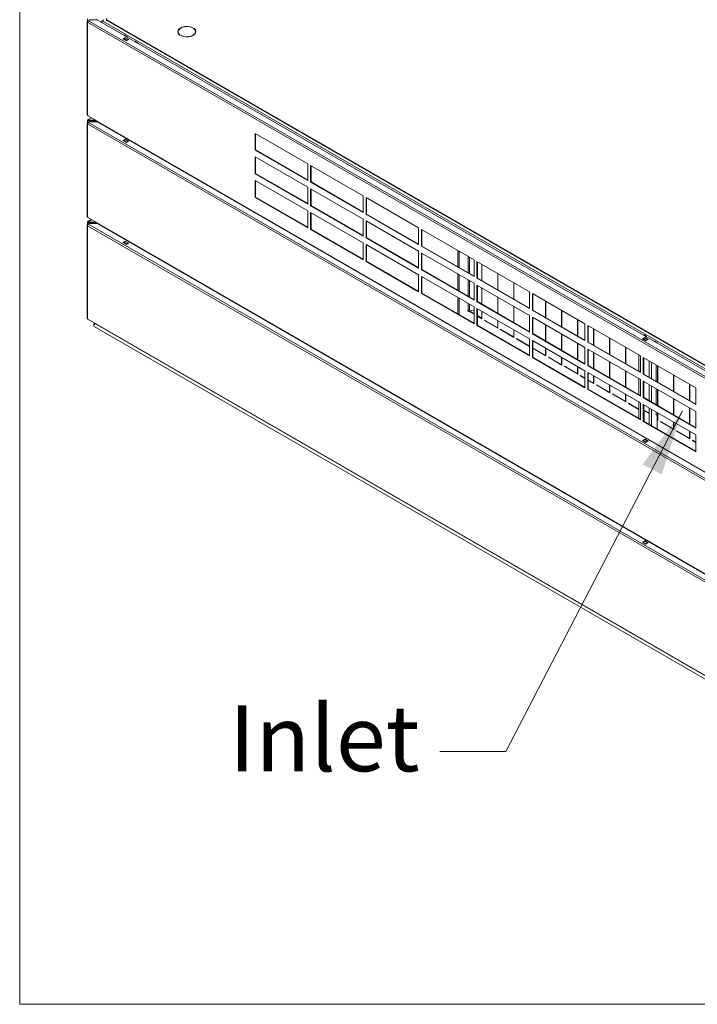
# Model space of a CAD drawing. Units: millimetres. Extents: x 152 to 17204, y 152 to 5383.
# Drawn here: x 152 to 639, y 152 to 860 of the extents above; entities that cross this region are included whole.
import ezdxf

# ---------------------------------------------------------------- set-up
doc = ezdxf.new("R2010")
doc.units = ezdxf.units.MM
doc.header["$LTSCALE"] = 19
for name, color, linetype, lineweight in [('Symbol (ISO)', 7, 'Continuous', 15), ('Visible (Drawing)', 7, 'Continuous', 5), ('Visible Narrow (ISO)', 7, 'Continuous', 5)]:
    doc.layers.add(name, color=color, linetype=linetype, lineweight=lineweight)
doc.styles.add('Note Text (ISO)', font='tahoma.ttf')
doc.dimstyles.new('Default - Method 1b (ISO)$7', dxfattribs={"dimscale": 19, "dimtxt": 3.5, "dimasz": 2.5, "dimexe": 3.175, "dimexo": 0, "dimgap": 0.762, "dimtad": 1, "dimtoh": 1, "dimrnd": 1e-08, "dimtxsty": 'Note Text (ISO)', "dimcen": 0.09, "dimdle": 10, "dimclrd": 256, "dimclre": 256, "dimclrt": 256, "dimazin": 2, "dimtfac": 1, "dimtmove": 0, "dimatfit": 3, "dimfxl": 1, "dimtolj": 1, "dimlwd": -1, "dimlwe": -1, "dimarcsym": 0})

# ---------------------------------------------------------------- blocks, each defined once
blk = doc.blocks.new('Borders Default Border')
at = {"layer": 'Symbol (ISO)', "flags": 128}
blk.add_lwpolyline([(8, 8), (8, 202), (289, 202), (289, 8), (8, 8)], dxfattribs=at)

msp = doc.modelspace()

# ---------------------------------------------------------------- linework, layer by layer
at = {"layer": 'Visible (Drawing)'}
for p, q in [((200.598, 858.903), (200.598, 792.001)), ((200.808, 859.235), (200.808, 860.963)), ((201.489, 859.63), (202.379, 860.144)), ((202.379, 860.144), (207.735, 860.144)), ((207.735, 860.144), (999.664, 402.924)), ((207.945, 860.449), (207.945, 860.023)), ((211.145, 859.388), (211.565, 859.63)), ((211.775, 859.024), (211.145, 859.388)), ((211.145, 858.176), (211.145, 859.388)), ((211.565, 859.63), (211.796, 859.497)), ((211.775, 859.267), (211.775, 859.024)), ((214.366, 860.236), (214.366, 860.721)), ((998.983, 407.438), (214.714, 860.236)), ((214.714, 859.751), (998.983, 406.953)), ((276.51, 854.557), (276.384, 854.484)), ((277.01, 854.118), (277.136, 854.191)), ((277.136, 854.191), (277.136, 854.03)), ((226.259, 846.541), (227.939, 847.51)), ((228.778, 845.086), (226.259, 846.541)), ((226.602, 846.496), (226.554, 846.371)), ((227.834, 847.329), (226.784, 846.723)), ((226.805, 849.134), (227.519, 849.246)), ((229.198, 848.277), (227.519, 849.246)), ((227.939, 847.357), (227.939, 847.51)), ((227.939, 847.51), (230.458, 846.056)), ((227.982, 847.343), (230.081, 846.131)), ((229.198, 848.277), (228.485, 848.165)), ((228.653, 845.159), (228.702, 845.284)), ((230.458, 846.056), (228.778, 845.086)), ((228.883, 845.511), (229.933, 846.117)), ((229.198, 847.753), (229.198, 848.277)), ((230.115, 846.1), (230.236, 845.928)), ((235.076, 844.883), (234.363, 844.771)), ((235.076, 844.883), (236.756, 843.914)), ((236.042, 843.802), (236.756, 843.914)), ((236.756, 843.914), (236.756, 843.39)), ((267.418, 849.307), (267.291, 849.234)), ((267.925, 848.873), (268.051, 848.946)), ((268.051, 848.946), (268.051, 848.811)), ((200.808, 786.031), (200.808, 787.759)), ((201.043, 791.23), (998.328, 330.917)), ((201.384, 787.941), (201.069, 788.123)), ((201.253, 788.531), (203.486, 789.82)), ((201.489, 786.426), (202.379, 786.94)), ((202.589, 787.972), (201.698, 788.487)), ((201.698, 788.123), (202.589, 787.609)), ((207.5, 787.502), (201.698, 787.502)), ((201.698, 787.245), (207.945, 787.245)), ((202.379, 786.94), (207.735, 786.94)), ((206.686, 787.972), (202.589, 787.972)), ((202.589, 787.609), (202.589, 787.972)), ((202.589, 787.609), (207.315, 787.609)), ((207.735, 786.94), (999.664, 329.72)), ((207.945, 787.245), (207.945, 786.819)), ((200.598, 785.699), (200.598, 718.797)), ((211.145, 784.972), (211.145, 785.398)), ((226.259, 773.337), (227.939, 774.306)), ((228.778, 771.882), (226.259, 773.337)), ((226.602, 773.292), (226.554, 773.167)), ((227.834, 774.125), (226.784, 773.519)), ((226.805, 775.93), (227.385, 776.021)), ((227.939, 774.153), (227.939, 774.306)), ((227.939, 774.306), (230.458, 772.852)), ((227.982, 774.139), (230.081, 772.927)), ((229.065, 775.052), (228.485, 774.961)), ((230.458, 772.852), (228.778, 771.882)), ((228.883, 772.307), (229.933, 772.913)), ((229.198, 774.549), (229.198, 774.975)), ((230.115, 772.896), (230.236, 772.724)), ((321.354, 766.428), (321.354, 778.548)), ((321.354, 778.548), (359.14, 756.733)), ((321.669, 778.367), (321.669, 766.61)), ((228.653, 771.955), (228.702, 772.08)), ((234.943, 771.658), (234.363, 771.567)), ((236.042, 770.598), (236.622, 770.689)), ((236.756, 770.612), (236.756, 770.186)), ((321.354, 766.428), (321.669, 766.61)), ((359.14, 744.613), (321.354, 766.428)), ((321.669, 766.61), (359.14, 744.976)), ((321.354, 749.461), (321.354, 761.58)), ((321.354, 761.58), (359.14, 739.765)), ((321.669, 761.399), (321.669, 749.642)), ((359.14, 756.733), (359.14, 744.613)), ((361.239, 743.401), (361.239, 755.521)), ((361.239, 755.521), (399.025, 733.705)), ((361.554, 755.339), (361.554, 743.582)), ((321.354, 749.461), (321.669, 749.642)), ((359.14, 727.645), (321.354, 749.461)), ((321.354, 732.493), (321.354, 744.613)), ((321.354, 744.613), (359.14, 722.797)), ((321.669, 749.642), (359.14, 728.008)), ((321.669, 744.431), (321.669, 732.675)), ((359.14, 739.765), (359.14, 727.645)), ((361.239, 743.401), (361.554, 743.582)), ((399.025, 721.585), (361.239, 743.401)), ((361.239, 726.433), (361.239, 738.553)), ((361.239, 738.553), (399.025, 716.737)), ((361.554, 743.582), (399.025, 721.949)), ((361.554, 738.371), (361.554, 726.615)), ((321.354, 732.493), (321.669, 732.675)), ((359.14, 710.677), (321.354, 732.493)), ((321.669, 732.675), (359.14, 711.041)), ((399.025, 733.705), (399.025, 721.585)), ((401.125, 720.373), (401.125, 732.493)), ((401.125, 732.493), (438.911, 710.677)), ((401.44, 732.311), (401.44, 720.555)), ((359.14, 722.797), (359.14, 710.677)), ((361.239, 726.433), (361.554, 726.615)), ((399.025, 704.617), (361.239, 726.433)), ((361.554, 726.615), (399.025, 704.981)), ((201.043, 718.026), (998.328, 257.713)), ((201.253, 715.327), (203.486, 716.616)), ((361.239, 709.465), (361.239, 721.585)), ((361.239, 721.585), (399.025, 699.769)), ((361.554, 721.403), (361.554, 709.647)), ((399.025, 716.737), (399.025, 704.617)), ((401.125, 720.373), (401.44, 720.555)), ((438.911, 698.557), (401.125, 720.373)), ((401.125, 703.405), (401.125, 715.525)), ((401.125, 715.525), (438.911, 693.709)), ((401.44, 720.555), (438.911, 698.921)), ((200.598, 712.495), (200.598, 645.593)), ((200.808, 712.827), (200.808, 714.555)), ((201.384, 714.737), (201.069, 714.919)), ((201.489, 713.222), (202.379, 713.736)), ((202.589, 714.768), (201.698, 715.283)), ((201.698, 714.919), (202.589, 714.405)), ((207.5, 714.298), (201.698, 714.298)), ((201.698, 714.041), (207.945, 714.041)), ((202.379, 713.736), (207.735, 713.736)), ((206.686, 714.768), (202.589, 714.768)), ((202.589, 714.405), (202.589, 714.768)), ((202.589, 714.405), (207.315, 714.405)), ((207.735, 713.736), (999.664, 256.516)), ((207.945, 714.041), (207.945, 713.615)), ((211.145, 711.768), (211.145, 712.194)), ((361.239, 709.465), (361.554, 709.647)), ((399.025, 687.649), (361.239, 709.465)), ((361.554, 709.647), (399.025, 688.013)), ((401.44, 715.343), (401.44, 703.587)), ((438.911, 710.677), (438.911, 698.557)), ((441.01, 697.345), (441.01, 709.465)), ((441.01, 709.465), (478.796, 687.649)), ((441.325, 709.283), (441.325, 697.527)), ((226.805, 702.726), (227.385, 702.817)), ((229.065, 701.848), (228.485, 701.757)), ((229.198, 701.345), (229.198, 701.771)), ((401.125, 703.405), (401.44, 703.587)), ((438.911, 681.589), (401.125, 703.405)), ((401.44, 703.587), (438.911, 681.953)), ((226.259, 700.133), (227.939, 701.102)), ((228.778, 698.678), (226.259, 700.133)), ((226.602, 700.088), (226.554, 699.963)), ((227.834, 700.921), (226.784, 700.315)), ((227.939, 700.949), (227.939, 701.102)), ((227.939, 701.102), (230.458, 699.648)), ((227.982, 700.935), (230.081, 699.723)), ((228.653, 698.751), (228.702, 698.876)), ((230.458, 699.648), (228.778, 698.678)), ((228.883, 699.103), (229.933, 699.709)), ((230.115, 699.692), (230.236, 699.52)), ((234.943, 698.454), (234.363, 698.363)), ((236.042, 697.394), (236.622, 697.485)), ((236.756, 697.408), (236.756, 696.982)), ((399.025, 699.769), (399.025, 687.649)), ((401.125, 686.437), (401.125, 698.557)), ((401.125, 698.557), (438.911, 676.741)), ((401.44, 698.375), (401.44, 686.619)), ((441.01, 697.345), (441.325, 697.527)), ((478.796, 675.529), (441.01, 697.345)), ((441.325, 697.527), (478.796, 675.893)), ((438.911, 693.709), (438.911, 681.589)), ((441.01, 680.377), (441.01, 692.497)), ((441.01, 692.497), (478.796, 670.681)), ((441.325, 692.315), (441.325, 680.559)), ((468.09, 682.074), (468.09, 693.83)), ((478.796, 687.649), (478.796, 675.529)), ((401.125, 686.437), (401.44, 686.619)), ((438.911, 664.622), (401.125, 686.437)), ((401.44, 686.619), (438.911, 664.985)), ((441.01, 680.377), (441.325, 680.559)), ((478.796, 658.562), (441.01, 680.377)), ((441.325, 680.559), (478.796, 658.925)), ((480.895, 674.317), (480.895, 686.437)), ((480.895, 686.437), (518.681, 664.622)), ((481.21, 686.255), (481.21, 674.499)), ((484.464, 684.377), (484.464, 672.621)), ((438.911, 676.741), (438.911, 664.622)), ((441.01, 663.41), (441.01, 675.529)), ((441.01, 675.529), (478.796, 653.714)), ((441.325, 675.348), (441.325, 663.591)), ((468.09, 665.106), (468.09, 676.863)), ((480.895, 674.317), (481.21, 674.499)), ((518.681, 652.502), (480.895, 674.317)), ((481.21, 674.499), (518.681, 652.865)), ((495.8, 666.076), (495.8, 677.832)), ((495.968, 677.735), (495.968, 665.979)), ((478.796, 670.681), (478.796, 658.562)), ((480.895, 657.35), (480.895, 669.469)), ((480.895, 669.469), (518.681, 647.654)), ((481.21, 669.288), (481.21, 657.531)), ((484.464, 667.409), (484.464, 655.653)), ((507.303, 659.434), (507.303, 671.19)), ((507.471, 671.094), (507.471, 659.337)), ((441.01, 663.41), (441.325, 663.591)), ((478.796, 641.594), (441.01, 663.41)), ((441.325, 663.591), (478.796, 641.957)), ((468.09, 648.138), (468.09, 659.895)), ((495.8, 649.108), (495.8, 660.864)), ((495.968, 660.767), (495.968, 649.011)), ((518.681, 664.622), (518.681, 652.502)), ((520.78, 651.29), (520.78, 663.41)), ((520.78, 663.41), (558.566, 641.594)), ((521.095, 663.228), (521.095, 651.471)), ((478.796, 653.714), (478.796, 641.594)), ((480.895, 657.35), (481.21, 657.531)), ((518.681, 635.534), (480.895, 657.35)), ((480.895, 640.382), (480.895, 652.502)), ((480.895, 652.502), (518.681, 630.686)), ((481.21, 657.531), (518.681, 635.897)), ((481.21, 652.32), (481.21, 640.564)), ((481.21, 651.745), (481.995, 651.866)), ((507.303, 642.466), (507.303, 654.223)), ((507.471, 654.126), (507.471, 642.369)), ((530.311, 646.151), (530.311, 657.907)), ((530.479, 657.81), (530.479, 646.054)), ((201.043, 644.822), (998.328, 184.509)), ((474.281, 651.182), (474.491, 651.06)), ((474.281, 650.697), (474.281, 651.182)), ((474.281, 650.697), (474.701, 650.939)), ((475.334, 650.089), (474.281, 650.697)), ((474.701, 650.964), (474.701, 650.939)), ((474.701, 650.939), (475.502, 650.477)), ((475.754, 650.622), (475.334, 650.38)), ((478.796, 648.381), (475.334, 650.38)), ((475.334, 650.38), (475.334, 650.089)), ((475.638, 650.883), (478.796, 651.371)), ((475.754, 650.622), (478.796, 648.866)), ((481.21, 647.472), (484.464, 645.593)), ((484.464, 645.109), (481.21, 646.987)), ((484.464, 650.441), (484.464, 645.109)), ((518.681, 647.654), (518.681, 635.534)), ((520.78, 651.29), (521.095, 651.471)), ((558.566, 629.474), (520.78, 651.29)), ((520.78, 634.322), (520.78, 646.442)), ((520.78, 646.442), (558.566, 624.626)), ((521.095, 651.471), (558.566, 629.837)), ((521.095, 646.26), (521.095, 634.504)), ((541.815, 639.509), (541.815, 651.265)), ((541.983, 651.168), (541.983, 639.412)), ((553.318, 632.867), (553.318, 644.624)), ((205.206, 640.952), (205.206, 640.296)), ((205.575, 641.567), (206.128, 641.886)), ((205.575, 639.681), (1000.218, 180.894)), ((206.465, 641.679), (206.486, 641.679)), ((206.465, 641.679), (206.465, 641.508)), ((206.465, 641.508), (206.783, 641.508)), ((480.895, 640.382), (481.21, 640.564)), ((518.681, 618.566), (480.895, 640.382)), ((481.21, 640.564), (518.681, 618.93)), ((486.311, 644.042), (486.311, 644.236)), ((486.311, 644.236), (495.8, 638.758)), ((486.311, 644.042), (486.479, 644.139)), ((495.968, 638.467), (486.311, 644.042)), ((495.8, 638.758), (495.8, 643.897)), ((495.8, 638.758), (495.968, 638.855)), ((495.968, 643.8), (495.968, 638.467)), ((497.815, 637.4), (497.815, 637.594)), ((497.815, 637.594), (507.303, 632.116)), ((530.311, 629.183), (530.311, 640.939)), ((530.479, 640.842), (530.479, 629.086)), ((553.486, 644.527), (553.486, 632.771)), ((558.566, 641.594), (558.566, 629.474)), ((560.666, 628.262), (560.666, 640.382)), ((560.666, 640.382), (598.452, 618.566)), ((560.981, 640.2), (560.981, 628.444)), ((564.822, 626.226), (564.822, 637.982)), ((564.99, 637.885), (564.99, 626.129)), ((497.815, 637.4), (497.983, 637.497)), ((507.471, 631.825), (497.815, 637.4)), ((507.303, 632.116), (507.303, 637.255)), ((507.303, 632.116), (507.471, 632.213)), ((507.471, 637.158), (507.471, 631.825)), ((509.319, 630.759), (509.319, 630.953)), ((509.319, 630.953), (518.681, 625.547)), ((509.319, 630.759), (509.487, 630.856)), ((518.681, 625.353), (509.319, 630.759)), ((518.681, 630.686), (518.681, 618.566)), ((520.78, 634.322), (521.095, 634.504)), ((558.566, 612.506), (520.78, 634.322)), ((521.095, 634.504), (558.566, 612.87)), ((541.815, 622.541), (541.815, 634.298)), ((541.983, 634.201), (541.983, 622.444)), ((576.326, 619.584), (576.326, 631.34)), ((576.494, 631.243), (576.494, 619.487)), ((599.921, 630.807), (601.601, 631.777)), ((602.44, 629.353), (599.921, 630.807)), ((600.264, 630.763), (600.215, 630.637)), ((601.496, 631.595), (600.446, 630.989)), ((600.467, 633.401), (601.181, 633.513)), ((602.86, 632.543), (601.181, 633.513)), ((601.601, 631.623), (601.601, 631.777)), ((601.601, 631.777), (604.12, 630.322)), ((601.644, 631.61), (603.743, 630.398)), ((602.86, 632.543), (602.146, 632.431)), ((602.86, 632.019), (602.86, 632.543)), ((520.78, 617.354), (520.78, 629.474)), ((520.78, 629.474), (558.566, 607.658)), ((521.095, 629.292), (521.095, 617.536)), ((521.095, 624.153), (530.311, 618.833)), ((530.479, 618.542), (521.095, 623.959)), ((530.311, 618.833), (530.311, 623.971)), ((530.479, 623.875), (530.479, 618.542)), ((553.318, 615.9), (553.318, 627.656)), ((553.486, 627.559), (553.486, 615.803)), ((558.566, 624.626), (558.566, 612.506)), ((560.666, 628.262), (560.981, 628.444)), ((598.452, 606.446), (560.666, 628.262)), ((560.666, 611.294), (560.666, 623.414)), ((560.666, 623.414), (598.452, 601.598)), ((560.981, 628.444), (598.452, 606.81)), ((587.83, 612.942), (587.83, 624.699)), ((587.998, 624.602), (587.998, 612.845)), ((602.315, 629.425), (602.363, 629.551)), ((604.12, 630.322), (602.44, 629.353)), ((602.545, 629.777), (603.595, 630.383)), ((603.777, 630.367), (603.898, 630.194)), ((608.738, 629.15), (608.024, 629.037)), ((608.738, 629.15), (610.417, 628.18)), ((609.704, 628.068), (610.417, 628.18)), ((610.417, 628.18), (610.417, 627.656)), ((520.78, 617.354), (521.095, 617.536)), ((558.566, 595.538), (520.78, 617.354)), ((521.095, 617.536), (558.566, 595.902)), ((530.311, 618.833), (530.479, 618.93)), ((532.326, 617.475), (532.326, 617.669)), ((532.326, 617.669), (541.815, 612.191)), ((532.326, 617.475), (532.494, 617.572)), ((541.983, 611.9), (532.326, 617.475)), ((541.815, 612.191), (541.815, 617.33)), ((541.983, 617.233), (541.983, 611.9)), ((560.981, 623.232), (560.981, 611.476)), ((564.822, 609.258), (564.822, 621.014)), ((564.99, 620.917), (564.99, 609.161)), ((597.318, 619.22), (597.318, 607.464)), ((598.452, 618.566), (598.452, 606.446)), ((600.551, 617.354), (638.337, 595.538)), ((600.551, 605.234), (600.551, 617.354)), ((600.866, 617.172), (600.866, 605.416)), ((541.815, 612.191), (541.983, 612.288)), ((543.83, 610.834), (543.83, 611.027)), ((543.83, 611.027), (553.318, 605.549)), ((543.83, 610.834), (543.998, 610.93)), ((553.486, 605.258), (543.83, 610.834)), ((553.318, 605.549), (553.318, 610.688)), ((553.486, 610.591), (553.486, 605.258)), ((560.666, 611.294), (560.981, 611.476)), ((598.452, 589.478), (560.666, 611.294)), ((560.981, 611.476), (598.452, 589.842)), ((576.326, 602.616), (576.326, 614.373)), ((576.494, 614.276), (576.494, 602.519)), ((604.875, 614.857), (604.875, 603.101)), ((606.555, 602.131), (606.555, 613.888)), ((609.913, 600.192), (609.913, 611.949)), ((610.837, 599.659), (610.837, 611.415)), ((611.005, 611.318), (611.005, 599.562)), ((553.318, 605.549), (553.486, 605.646)), ((555.334, 604.192), (555.334, 604.386)), ((555.334, 604.386), (558.566, 602.519)), ((555.334, 604.192), (555.502, 604.289)), ((558.566, 602.325), (555.334, 604.192)), ((558.566, 607.658), (558.566, 595.538)), ((560.666, 594.326), (560.666, 606.446)), ((560.666, 606.446), (598.452, 584.63)), ((560.981, 606.264), (560.981, 594.508)), ((564.822, 598.908), (564.822, 604.046)), ((564.99, 603.949), (564.99, 598.617)), ((587.83, 595.975), (587.83, 607.731)), ((587.998, 607.634), (587.998, 595.878)), ((597.318, 602.253), (597.318, 590.496)), ((600.551, 605.234), (600.866, 605.416)), ((638.337, 583.418), (600.551, 605.234)), ((600.866, 605.416), (638.337, 583.782)), ((622.341, 593.017), (622.341, 604.774)), ((622.509, 604.677), (622.509, 592.92)), ((560.981, 601.126), (564.822, 598.908)), ((564.99, 598.617), (560.981, 600.932)), ((564.822, 598.908), (564.99, 599.005)), ((566.837, 597.55), (566.837, 597.744)), ((566.837, 597.744), (576.326, 592.266)), ((566.837, 597.55), (567.005, 597.647)), ((576.494, 591.975), (566.837, 597.55)), ((576.326, 592.266), (576.326, 597.405)), ((576.494, 597.308), (576.494, 591.975)), ((598.452, 601.598), (598.452, 589.478)), ((600.551, 600.386), (638.337, 578.57)), ((600.551, 588.266), (600.551, 600.386)), ((600.866, 600.204), (600.866, 588.448)), ((604.875, 597.89), (604.875, 586.133)), ((606.555, 585.164), (606.555, 596.92)), ((633.845, 586.376), (633.845, 598.132)), ((634.013, 598.035), (634.013, 586.279)), ((638.337, 595.538), (638.337, 583.418)), ((560.666, 594.326), (560.981, 594.508)), ((598.452, 572.511), (560.666, 594.326)), ((560.981, 594.508), (598.452, 572.874)), ((576.326, 592.266), (576.494, 592.363)), ((578.341, 590.908), (578.341, 591.102)), ((578.341, 591.102), (587.83, 585.624)), ((578.341, 590.908), (578.509, 591.005)), ((587.998, 585.333), (578.341, 590.908)), ((587.83, 585.624), (587.83, 590.763)), ((587.998, 590.666), (587.998, 585.333)), ((600.551, 588.266), (600.866, 588.448)), ((638.337, 566.451), (600.551, 588.266)), ((600.866, 588.448), (638.337, 566.814)), ((609.913, 583.224), (609.913, 594.981)), ((610.837, 582.691), (610.837, 594.447)), ((611.005, 594.351), (611.005, 582.594)), ((587.83, 585.624), (587.998, 585.721)), ((589.845, 584.267), (589.845, 584.461)), ((589.845, 584.461), (597.318, 580.146)), ((589.845, 584.267), (590.013, 584.364)), ((597.318, 579.952), (589.845, 584.267)), ((597.318, 585.285), (597.318, 573.529)), ((598.452, 584.63), (598.452, 572.511)), ((600.551, 583.418), (638.337, 561.603)), ((600.551, 571.299), (600.551, 583.418)), ((600.866, 583.237), (600.866, 571.48)), ((604.875, 580.922), (604.875, 569.165)), ((622.341, 576.05), (622.341, 587.806)), ((622.509, 587.709), (622.509, 575.953)), ((633.845, 569.408), (633.845, 581.164)), ((634.013, 581.067), (634.013, 569.311)), ((600.866, 579.358), (604.875, 577.043)), ((601.181, 571.299), (601.181, 579.176)), ((606.555, 568.196), (606.555, 579.952)), ((609.913, 575.977), (609.913, 578.013)), ((610.417, 575.686), (609.913, 575.977)), ((610.417, 565.966), (610.417, 575.686)), ((610.837, 572.341), (610.837, 577.48)), ((611.005, 577.383), (611.005, 572.05)), ((638.337, 578.57), (638.337, 566.451)), ((600.551, 571.299), (600.866, 571.48)), ((638.337, 549.483), (600.551, 571.299)), ((600.866, 571.48), (638.337, 549.846)), ((610.417, 572.583), (610.837, 572.341)), ((611.005, 572.05), (610.417, 572.389)), ((610.837, 572.341), (611.005, 572.438)), ((612.852, 570.983), (612.852, 571.177)), ((612.852, 571.177), (622.341, 565.699)), ((612.852, 570.983), (613.02, 571.08)), ((622.509, 565.408), (612.852, 570.983)), ((622.341, 565.699), (622.341, 570.838)), ((622.509, 570.741), (622.509, 565.408)), ((600.467, 560.197), (601.047, 560.288)), ((622.341, 565.699), (622.509, 565.796)), ((624.356, 564.342), (624.356, 564.536)), ((624.356, 564.536), (633.845, 559.057)), ((624.356, 564.342), (624.524, 564.439)), ((634.013, 558.767), (624.356, 564.342)), ((633.845, 559.057), (633.845, 564.196)), ((634.013, 564.099), (634.013, 558.767)), ((638.337, 561.603), (638.337, 549.483)), ((599.921, 557.603), (601.601, 558.573)), ((602.44, 556.149), (599.921, 557.603)), ((600.264, 557.559), (600.215, 557.433)), ((601.496, 558.391), (600.446, 557.785)), ((601.601, 558.419), (601.601, 558.573)), ((601.601, 558.573), (604.12, 557.118)), ((601.644, 558.406), (603.743, 557.194)), ((602.726, 559.318), (602.146, 559.227)), ((602.315, 556.221), (602.363, 556.347)), ((604.12, 557.118), (602.44, 556.149)), ((602.545, 556.573), (603.595, 557.179)), ((602.86, 558.815), (602.86, 559.241)), ((603.777, 557.163), (603.898, 556.99)), ((608.604, 555.925), (608.024, 555.833)), ((609.704, 554.864), (610.284, 554.955)), ((610.417, 554.878), (610.417, 554.452)), ((633.845, 559.057), (634.013, 559.154)), ((635.86, 557.7), (635.86, 557.894)), ((635.86, 557.894), (638.337, 556.464)), ((635.86, 557.7), (636.028, 557.797)), ((638.337, 556.27), (635.86, 557.7)), ((599.921, 484.399), (601.601, 485.369)), ((602.44, 482.945), (599.921, 484.399)), ((600.264, 484.355), (600.215, 484.229)), ((601.496, 485.187), (600.446, 484.581)), ((600.467, 486.993), (601.047, 487.084)), ((601.601, 485.215), (601.601, 485.369)), ((601.601, 485.369), (604.12, 483.914)), ((601.644, 485.202), (603.743, 483.99)), ((602.726, 486.114), (602.146, 486.023)), ((602.315, 483.017), (602.363, 483.143)), ((604.12, 483.914), (602.44, 482.945)), ((602.545, 483.369), (603.595, 483.975)), ((602.86, 485.611), (602.86, 486.037)), ((603.777, 483.959), (603.898, 483.786)), ((608.604, 482.721), (608.024, 482.629)), ((609.704, 481.66), (610.284, 481.751)), ((610.417, 481.674), (610.417, 481.248))]:
    msp.add_line(p, q, dxfattribs=at)
for centre, major_axis, start_param, end_param in [((201.489, 858.903), (-0.891, 0), 5.0341395, 7.0685835), ((201.489, 858.903), (-0.445, -0.771), 3.9269908, 5.4977871), ((212.614, 859.751), (0.594, 1.028), 1.3089969, 2.3561945), ((215.553, 860.721), (-1.187, 0), 5.4977871, 7.0685835), ((215.553, 860.236), (-1.187, 0), 0, 0.7853982), ((272.19, 851.728), (-6.531, 0), 3.9897917, 7.0057826), ((272.19, 851.728), (-6.353, 0), 3.9915549, 7.0040194), ((272.19, 851.728), (6.531, 0), 4.0006615, 6.9949128), ((272.19, 851.728), (6.353, 0), 4.0027309, 6.9928434), ((226.784, 846.48), (-0.148, -0.257), 3.9269908, 4.9741884), ((227.834, 847.086), (0.148, 0.257), 0, 0.7853982), ((228.883, 845.268), (0.148, 0.257), 0.7853982, 1.8325957), ((229.933, 845.874), (0.148, 0.257), 6.0213859, 7.0685835), ((201.489, 792.001), (-0.891, 0), 0, 0.7853982), ((201.698, 787.759), (-0.891, 0), 5.4977871, 7.8539816), ((201.489, 792.001), (-0.445, -0.771), 5.4977871, 6.2831853), ((201.489, 785.699), (-0.445, -0.771), 3.9269908, 5.4977871), ((201.698, 787.759), (-0.445, 0.771), 5.4977871, 7.0685835), ((201.698, 787.759), (-0.445, 0), 5.4977871, 7.8539816), ((201.698, 787.759), (-0.223, 0.386), 5.4977871, 7.0685835), ((201.489, 785.699), (-0.891, 0), 5.0341395, 7.0685835), ((226.784, 773.276), (-0.148, -0.257), 3.9269908, 4.9741884), ((227.834, 773.882), (0.148, 0.257), 0, 0.7853982), ((228.883, 772.064), (0.148, 0.257), 0.7853982, 1.8325957), ((229.933, 772.67), (0.148, 0.257), 6.0213859, 7.0685835), ((201.489, 718.797), (-0.891, 0), 0, 0.7853982), ((201.489, 718.797), (-0.445, -0.771), 5.4977871, 6.2831853), ((201.698, 714.555), (-0.445, 0.771), 5.4977871, 7.0685835), ((201.489, 712.495), (-0.891, 0), 5.0341395, 7.0685835), ((201.698, 714.555), (-0.891, 0), 5.4977871, 7.8539816), ((201.489, 712.495), (-0.445, -0.771), 3.9269908, 5.4977871), ((201.698, 714.555), (-0.445, 0), 5.4977871, 7.8539816), ((201.698, 714.555), (-0.223, 0.386), 5.4977871, 7.0685835), ((226.784, 700.072), (-0.148, -0.257), 3.9269908, 4.9741884), ((227.834, 700.678), (0.148, 0.257), 0, 0.7853982), ((228.883, 698.86), (0.148, 0.257), 0.7853982, 1.8325957), ((229.933, 699.466), (0.148, 0.257), 6.0213859, 7.0685835), ((201.489, 645.593), (-0.891, 0), 0, 0.7853982), ((201.489, 645.593), (-0.445, -0.771), 5.4977871, 6.2831853), ((475.331, 651.545), (1.187, 0), 3.9269908, 4.9741884), ((600.446, 630.746), (-0.148, -0.257), 3.9269908, 4.9741884), ((601.496, 631.352), (0.148, 0.257), 0, 0.7853982), ((602.545, 629.534), (0.148, 0.257), 0.7853982, 1.8325957), ((603.595, 630.14), (0.148, 0.257), 6.0213859, 7.0685835), ((600.446, 557.542), (-0.148, -0.257), 3.9269908, 4.9741884), ((601.496, 558.148), (0.148, 0.257), 0, 0.7853982), ((602.545, 556.33), (0.148, 0.257), 0.7853982, 1.8325957), ((603.595, 556.936), (0.148, 0.257), 6.0213859, 7.0685835), ((600.446, 484.338), (-0.148, -0.257), 3.9269908, 4.9741884), ((601.496, 484.944), (0.148, 0.257), 0, 0.7853982), ((602.545, 483.126), (0.148, 0.257), 0.7853982, 1.8325957), ((603.595, 483.732), (0.148, 0.257), 6.0213859, 7.0685835)]:
    msp.add_ellipse(centre, major_axis=major_axis, ratio=0.5773503, start_param=start_param, end_param=end_param, dxfattribs=at)
for points, knots in [([(205.575, 639.681), (205.249, 639.87), (205.125, 640.241), (205.267, 640.606), (205.411, 640.978), (205.824, 641.325), (206.289, 641.465), (206.347, 641.482), (206.406, 641.497), (206.465, 641.508)], [-0.7853982, -0.7853982, -0.7853982, -0.7853982, 0.3126872, 0.3126872, 0.3126872, 1.4304863, 1.4304863, 1.4304863, 1.5707963, 1.5707963, 1.5707963, 1.5707963]), ([(206.465, 641.508), (206.406, 641.497), (206.347, 641.482), (206.289, 641.465), (205.824, 641.325), (205.411, 640.978), (205.267, 640.606), (205.125, 640.241), (205.249, 639.87), (205.575, 639.681)], [-1.5707963, -1.5707963, -1.5707963, -1.5707963, -1.4304863, -1.4304863, -1.4304863, -0.3126872, -0.3126872, -0.3126872, 0.7853982, 0.7853982, 0.7853982, 0.7853982]), ([(205.209, 640.952), (205.207, 641.053), (205.226, 641.15), (205.267, 641.239), (205.411, 641.555), (205.824, 641.743), (206.289, 641.704), (206.347, 641.699), (206.406, 641.691), (206.465, 641.679)], [0, 0, 0, 0, 0.3126872, 0.3126872, 0.3126872, 1.4304863, 1.4304863, 1.4304863, 1.5707963, 1.5707963, 1.5707963, 1.5707963]), ([(206.465, 641.679), (206.406, 641.691), (206.347, 641.699), (206.289, 641.704), (205.824, 641.743), (205.411, 641.555), (205.267, 641.239), (205.226, 641.15), (205.207, 641.053), (205.209, 640.952)], [-1.5707963, -1.5707963, -1.5707963, -1.5707963, -1.4304863, -1.4304863, -1.4304863, -0.3126872, -0.3126872, -0.3126872, 0, 0, 0, 0])]:
    msp.add_open_spline(points, degree=3, knots=knots, dxfattribs=at)
at = {"layer": 'Visible Narrow (ISO)'}
for p, q in [((998.144, 398.227), (200.859, 858.539)), ((200.859, 858.539), (200.859, 791.638)), ((201.489, 859.63), (998.774, 399.318)), ((999.823, 404.287), (211.775, 859.267)), ((214.714, 859.751), (214.714, 860.236)), ((226.602, 846.496), (228.702, 845.284)), ((226.784, 846.723), (228.883, 845.511)), ((227.834, 847.329), (229.933, 846.117)), ((201.698, 788.123), (201.384, 787.941)), ((201.384, 787.941), (201.384, 787.578)), ((201.489, 786.426), (998.774, 326.114)), ((998.144, 325.023), (200.859, 785.335)), ((200.859, 785.335), (200.859, 718.434)), ((226.602, 773.292), (228.702, 772.08)), ((226.784, 773.519), (228.883, 772.307)), ((227.834, 774.125), (229.933, 772.913)), ((203.747, 716.465), (201.698, 715.283)), ((998.144, 251.819), (200.859, 712.131)), ((200.859, 712.131), (200.859, 645.23)), ((201.698, 714.919), (201.384, 714.737)), ((201.384, 714.737), (201.384, 714.374)), ((201.489, 713.222), (998.774, 252.91)), ((201.698, 713.343), (201.698, 714.041)), ((226.602, 700.088), (228.702, 698.876)), ((226.784, 700.315), (228.883, 699.103)), ((227.834, 700.921), (229.933, 699.709)), ((467.151, 682.616), (467.151, 694.372)), ((468.057, 682.093), (468.057, 693.849)), ((474.491, 678.379), (474.491, 690.135)), ((475.638, 689.473), (475.638, 677.716)), ((467.151, 665.648), (467.151, 677.405)), ((468.057, 665.125), (468.057, 676.882)), ((474.491, 661.411), (474.491, 673.167)), ((475.638, 672.505), (475.638, 660.748)), ((467.151, 648.681), (467.151, 660.437)), ((468.057, 648.158), (468.057, 659.914)), ((474.491, 651.06), (474.491, 656.199)), ((475.638, 655.537), (475.638, 650.883)), ((206.476, 641.686), (206.465, 641.679)), ((206.465, 641.508), (1000.514, 183.064)), ((467.151, 637.167), (467.151, 637.593)), ((468.057, 636.644), (468.057, 637.07)), ((600.264, 630.763), (602.363, 629.551)), ((600.446, 630.989), (602.545, 629.777)), ((601.496, 631.595), (603.595, 630.383)), ((467.151, 563.963), (467.151, 564.389)), ((468.057, 563.44), (468.057, 563.866)), ((600.264, 557.559), (602.363, 556.347)), ((600.446, 557.785), (602.545, 556.573)), ((601.496, 558.391), (603.595, 557.179)), ((600.264, 484.355), (602.363, 483.143)), ((600.446, 484.581), (602.545, 483.369)), ((601.496, 485.187), (603.595, 483.975))]:
    msp.add_line(p, q, dxfattribs=at)

# ---------------------------------------------------------------- block references
at = {"xscale": 19, "yscale": 19, "zscale": 19}
msp.add_blockref('Borders Default Border', (0, 0), dxfattribs=at)

# ---------------------------------------------------------------- texts
at = {"layer": 'Symbol (ISO)', "insert": (439.707, 367.166), "char_height": 47.5, "width": 131.953, "attachment_point": 3, "style": 'Note Text (ISO)'}
msp.add_mtext('{\\fTahoma|b0|i0;\\H47.5000;Inlet}', dxfattribs=at)

# ---------------------------------------------------------------- leaders
at = {"layer": 'Symbol (ISO)', "annotation_type": 0, "has_hookline": 1, "hookline_direction": 1, "text_width": 128.91}
msp.add_leader([(628.733, 579.047), (501.685, 333.916), (454.185, 333.916)], dimstyle='Default - Method 1b (ISO)$7', override={"dimtad": 0}, dxfattribs=at)

doc.saveas('drawing.dxf')
